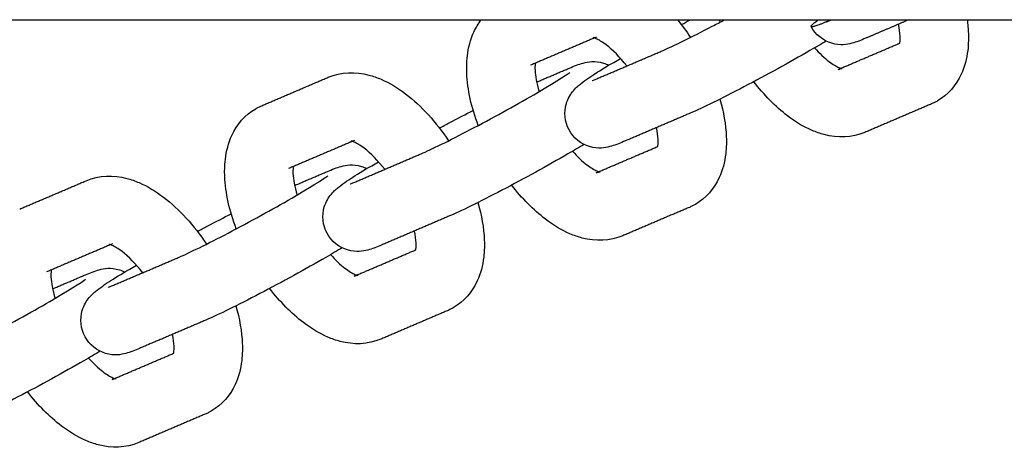
# Model space of a CAD drawing. Units: inches. Extents: x -218 to 218, y -166 to 166.
# Drawn here: x 102 to 106, y -5 to -3 of the extents above; entities that cross this region are included whole.
import ezdxf

# ---------------------------------------------------------------- set-up
doc = ezdxf.new("R2010")
doc.units = ezdxf.units.IN
doc.header["$MEASUREMENT"] = 0
doc.layers.add('SuperStructure', color=7, linetype='Continuous', lineweight=35, true_color=0x000000)

msp = doc.modelspace()

# ---------------------------------------------------------------- linework, layer by layer
at = {"layer": 'SuperStructure', "lineweight": -3}
msp.add_rational_spline([(24.5849, -3), (35.3495, -3), (69.2747, -3), (103.1998, -3), (113.9644, -3)], [1, 0.811573981965, 1, 0.811573981965, 1], degree=2, knots=[0, 0, 0, 58.807778, 58.807778, 117.615557, 117.615557, 117.615557], dxfattribs=at)
for points, knots in [([(103.764, -3.4827), (103.7328, -3.4012), (103.7144, -3.3199), (103.7113, -3.2424), (103.7109, -3.2312), (103.7108, -3.2202), (103.7114, -3.1943), (103.7124, -3.1796), (103.7141, -3.165), (103.7186, -3.1271), (103.7281, -3.0902), (103.7438, -3.0562), (103.7531, -3.0361), (103.7644, -3.0172), (103.7778, -3)], [1.0334449, 1.0334449, 1.0334449, 1.0334449, 1.3104403, 1.3104403, 1.3104403, 1.3500135, 1.3500135, 1.4040882, 1.4040882, 1.4040882, 1.5461464, 1.5461464, 1.5461464, 1.6291114, 1.6291114, 1.6291114, 1.6291114]), ([(104.6102, -3.1399), (104.6528, -3.1217), (104.7394, -3.0794), (104.8347, -3.0296), (104.8533, -3.0199), (104.8721, -3.01), (104.8911, -2.9999)], [0, 0, 0, 0, 0.350574, 0.350574, 0.350574, 0.4172572, 0.4172572, 0.4172572, 0.4172572]), ([(106.0006, -3), (106.0036, -3.0211), (106.0055, -3.042), (106.0063, -3.0626), (106.0067, -3.0738), (106.0068, -3.0848), (106.0062, -3.1107), (106.0052, -3.1255), (106.0035, -3.14), (105.999, -3.1779), (105.9895, -3.2148), (105.9738, -3.2489), (105.9504, -3.2995), (105.9139, -3.3425), (105.8645, -3.3711)], [1.2367262, 1.2367262, 1.2367262, 1.2367262, 1.3104403, 1.3104403, 1.3104403, 1.3500135, 1.3500135, 1.4040882, 1.4040882, 1.4040882, 1.5461464, 1.5461464, 1.5461464, 1.755585, 1.755585, 1.755585, 1.755585]), ([(105.5362, -3.0846), (105.5168, -3.0928), (105.4927, -3.1023), (105.4505, -3.1134), (105.4224, -3.1193), (105.3809, -3.1071), (105.3413, -3.0954), (105.3069, -3.0682), (105.2868, -3.031)], [0, 0, 0, 0, 0.1181495, 0.1181495, 0.2601007, 0.2601007, 0.2601007, 0.389743, 0.389743, 0.389743, 0.389743]), ([(105.6927, -3.1065), (105.6929, -3.1054), (105.6931, -3.1043), (105.6932, -3.1031), (105.6937, -3.099), (105.694, -3.0941), (105.6943, -3.0844), (105.6942, -3.0798), (105.694, -3.0749), (105.6934, -3.0593), (105.6909, -3.0408), (105.6866, -3.0204)], [0.228307, 0.228307, 0.228307, 0.228307, 0.2381796, 0.2381796, 0.2381796, 0.2724688, 0.2724688, 0.2979854, 0.2979854, 0.2979854, 0.3816839, 0.3816839, 0.3816839, 0.3816839]), ([(104.4434, -3.211), (104.4121, -3.171), (104.3791, -3.1373), (104.3494, -3.1146), (104.331, -3.1006), (104.3147, -3.0914), (104.3036, -3.0866), (104.2933, -3.0822), (104.289, -3.0815), (104.289, -3.0815)], [0.7289302, 0.7289302, 0.7289302, 0.7289302, 0.8953821, 0.8953821, 0.8953821, 0.9964635, 0.9964635, 0.9964635, 1.0808279, 1.0808279, 1.0808279, 1.0808279]), ([(105.3563, -3.0973), (105.3346, -3.1101), (105.31, -3.1244), (105.2816, -3.1408), (105.1896, -3.1939), (105.0816, -3.2532), (104.9795, -3.3065), (104.8749, -3.3612), (104.792, -3.402), (104.7328, -3.4273)], [0.560828, 0.560828, 0.560828, 0.560828, 0.6637898, 0.6637898, 0.6637898, 1.02748, 1.02748, 1.02748, 1.3926224, 1.3926224, 1.3926224, 1.3926224]), ([(105.3029, -3.1285), (105.3252, -3.1534), (105.3475, -3.1746), (105.3682, -3.1904), (105.3866, -3.2044), (105.4029, -3.2136), (105.4141, -3.2184), (105.4177, -3.2199), (105.4205, -3.221), (105.4227, -3.2218)], [0.7792736, 0.7792736, 0.7792736, 0.7792736, 0.8953821, 0.8953821, 0.8953821, 0.9964635, 0.9964635, 0.9964635, 1.0259544, 1.0259544, 1.0259544, 1.0259544]), ([(104.0249, -3.1984), (104.0247, -3.1995), (104.0246, -3.2007), (104.0244, -3.202), (104.0239, -3.2061), (104.0236, -3.2109), (104.0233, -3.2207), (104.0234, -3.2252), (104.0236, -3.2301), (104.0246, -3.2564), (104.0311, -3.2907), (104.0424, -3.3284)], [0.227909, 0.227909, 0.227909, 0.227909, 0.2381796, 0.2381796, 0.2381796, 0.2724688, 0.2724688, 0.2979854, 0.2979854, 0.2979854, 0.438582, 0.438582, 0.438582, 0.438582]), ([(104.1794, -3.5034), (104.1592, -3.4661), (104.1552, -3.4225), (104.167, -3.3831), (104.1741, -3.3591), (104.1864, -3.3391), (104.2128, -3.3078), (104.2247, -3.2985), (104.2349, -3.2906), (104.2785, -3.2567), (104.3273, -3.2272), (104.4149, -3.1765)], [0, 0, 0, 0, 0.1296429, 0.1296429, 0.1296429, 0.2096114, 0.2096114, 0.296767, 0.296767, 0.296767, 0.6373985, 0.6373985, 0.6373985, 0.6373985]), ([(104.1814, -3.2205), (104.2008, -3.2122), (104.2249, -3.2027), (104.2671, -3.1917), (104.2952, -3.1857), (104.3367, -3.198), (104.3453, -3.2005), (104.3536, -3.2037), (104.3615, -3.2076)], [0, 0, 0, 0, 0.1181495, 0.1181495, 0.2601007, 0.2601007, 0.2601007, 0.2880419, 0.2880419, 0.2880419, 0.2880419]), ([(103.0771, -3.263), (103.1371, -3.2374), (103.2019, -3.2365), (103.2636, -3.2526), (103.2825, -3.2575), (103.3011, -3.264), (103.3194, -3.2719), (103.3579, -3.2884), (103.3953, -3.311), (103.4312, -3.3383), (103.5043, -3.3939), (103.5709, -3.4676), (103.6277, -3.553)], [0, 0, 0, 0, 0.2405062, 0.2405062, 0.2405062, 0.3139755, 0.3139755, 0.3139755, 0.4695886, 0.4695886, 0.4695886, 0.785915, 0.785915, 0.785915, 0.785915]), ([(103.5028, -3.6123), (103.5455, -3.5941), (103.632, -3.5519), (103.7274, -3.502), (103.8252, -3.4509), (103.9304, -3.3932), (104.018, -3.3426), (104.0941, -3.2986), (104.1682, -3.2512), (104.1823, -3.2411)], [0, 0, 0, 0, 0.350574, 0.350574, 0.350574, 0.701999, 0.701999, 0.701999, 1.038646, 1.038646, 1.038646, 1.038646]), ([(105.5331, -3.5144), (105.4731, -3.54), (105.4083, -3.5409), (105.3466, -3.5248), (105.3277, -3.5199), (105.3091, -3.5134), (105.2909, -3.5056), (105.2524, -3.4891), (105.215, -3.4665), (105.179, -3.4391), (105.1232, -3.3967), (105.0712, -3.3436), (105.0244, -3.2829)], [0, 0, 0, 0, 0.2405062, 0.2405062, 0.2405062, 0.3139755, 0.3139755, 0.3139755, 0.4695886, 0.4695886, 0.4695886, 0.7112119, 0.7112119, 0.7112119, 0.7112119]), ([(104.8693, -3.3629), (104.8865, -3.4214), (104.8967, -3.4792), (104.8989, -3.5351), (104.8994, -3.5462), (104.8995, -3.5573), (104.8989, -3.5831), (104.8979, -3.5979), (104.8961, -3.6124), (104.8916, -3.6503), (104.8821, -3.6872), (104.8664, -3.7213), (104.8431, -3.7719), (104.8065, -3.815), (104.7571, -3.8435)], [1.1108789, 1.1108789, 1.1108789, 1.1108789, 1.3104403, 1.3104403, 1.3104403, 1.3500135, 1.3500135, 1.4040882, 1.4040882, 1.4040882, 1.5461464, 1.5461464, 1.5461464, 1.755585, 1.755585, 1.755585, 1.755585]), ([(105.8645, -3.3711), (105.8603, -3.3735), (105.856, -3.3758), (105.8468, -3.3804), (105.842, -3.3827), (105.8371, -3.3848)], [0, 0, 0, 0, 0.01810143, 0.01810143, 0.03786351, 0.03786351, 0.03786351, 0.03786351]), ([(102.6567, -3.9552), (102.6255, -3.8737), (102.607, -3.7924), (102.6039, -3.7148), (102.6035, -3.7037), (102.6034, -3.6926), (102.604, -3.6668), (102.605, -3.652), (102.6067, -3.6375), (102.6113, -3.5995), (102.6208, -3.5626), (102.6365, -3.5286), (102.6598, -3.478), (102.6963, -3.4349), (102.7457, -3.4064)], [1.0334449, 1.0334449, 1.0334449, 1.0334449, 1.3104403, 1.3104403, 1.3104403, 1.3500135, 1.3500135, 1.4040882, 1.4040882, 1.4040882, 1.5461464, 1.5461464, 1.5461464, 1.755585, 1.755585, 1.755585, 1.755585]), ([(102.7457, -3.4064), (102.75, -3.404), (102.7543, -3.4016), (102.7634, -3.397), (102.7682, -3.3948), (102.7731, -3.3927)], [0, 0, 0, 0, 0.01810143, 0.01810143, 0.03786351, 0.03786351, 0.03786351, 0.03786351]), ([(103.586, -3.4945), (103.601, -3.4866), (103.6159, -3.4787), (103.6307, -3.4709), (103.6707, -3.4501), (103.7074, -3.4312), (103.7409, -3.4145)], [0.9746651, 0.9746651, 0.9746651, 0.9746651, 1.02748, 1.02748, 1.02748, 1.1668445, 1.1668445, 1.1668445, 1.1668445]), ([(104.4288, -3.557), (104.4095, -3.5653), (104.3853, -3.5748), (104.3431, -3.5858), (104.3151, -3.5918), (104.2735, -3.5795), (104.2339, -3.5678), (104.1996, -3.5406), (104.1794, -3.5034)], [0, 0, 0, 0, 0.1181495, 0.1181495, 0.2601007, 0.2601007, 0.2601007, 0.389743, 0.389743, 0.389743, 0.389743]), ([(104.5854, -3.5785), (104.5856, -3.5775), (104.5857, -3.5765), (104.5858, -3.5755), (104.5863, -3.5714), (104.5867, -3.5665), (104.5869, -3.5568), (104.5869, -3.5522), (104.5867, -3.5474), (104.5861, -3.5317), (104.5835, -3.5132), (104.5792, -3.4928)], [0.2296164, 0.2296164, 0.2296164, 0.2296164, 0.2381796, 0.2381796, 0.2381796, 0.2724688, 0.2724688, 0.2979854, 0.2979854, 0.2979854, 0.3816839, 0.3816839, 0.3816839, 0.3816839]), ([(103.336, -3.6834), (103.3048, -3.6434), (103.2718, -3.6097), (103.242, -3.5871), (103.2236, -3.5731), (103.2074, -3.5638), (103.1962, -3.5591), (103.1859, -3.5546), (103.1816, -3.5539), (103.1816, -3.5539)], [0.7289302, 0.7289302, 0.7289302, 0.7289302, 0.8953821, 0.8953821, 0.8953821, 0.9964635, 0.9964635, 0.9964635, 1.0808279, 1.0808279, 1.0808279, 1.0808279]), ([(104.2488, -3.5698), (104.2271, -3.5826), (104.2026, -3.5969), (104.1743, -3.6132), (104.0822, -3.6663), (103.9742, -3.7256), (103.8722, -3.779), (103.7675, -3.8337), (103.6847, -3.8745), (103.6254, -3.8997)], [0.5610854, 0.5610854, 0.5610854, 0.5610854, 0.6637898, 0.6637898, 0.6637898, 1.02748, 1.02748, 1.02748, 1.3926224, 1.3926224, 1.3926224, 1.3926224]), ([(104.1956, -3.6009), (104.2178, -3.6258), (104.2401, -3.647), (104.2609, -3.6628), (104.2792, -3.6768), (104.2955, -3.686), (104.3067, -3.6908), (104.3103, -3.6924), (104.3131, -3.6935), (104.3154, -3.6942)], [0.7792736, 0.7792736, 0.7792736, 0.7792736, 0.8953821, 0.8953821, 0.8953821, 0.9964635, 0.9964635, 0.9964635, 1.0259544, 1.0259544, 1.0259544, 1.0259544]), ([(103.072, -3.9759), (103.0518, -3.9386), (103.0478, -3.895), (103.0596, -3.8555), (103.0667, -3.8315), (103.0791, -3.8115), (103.1054, -3.7802), (103.1173, -3.7709), (103.1275, -3.763), (103.1712, -3.7291), (103.2199, -3.6996), (103.3075, -3.6489)], [0, 0, 0, 0, 0.1296429, 0.1296429, 0.1296429, 0.2096114, 0.2096114, 0.296767, 0.296767, 0.296767, 0.6373985, 0.6373985, 0.6373985, 0.6373985]), ([(102.9175, -3.6709), (102.9174, -3.6719), (102.9172, -3.6731), (102.9171, -3.6744), (102.9166, -3.6785), (102.9162, -3.6834), (102.916, -3.6931), (102.916, -3.6976), (102.9162, -3.7025), (102.9172, -3.7289), (102.9237, -3.7631), (102.935, -3.8008)], [0.227909, 0.227909, 0.227909, 0.227909, 0.2381796, 0.2381796, 0.2381796, 0.2724688, 0.2724688, 0.2979854, 0.2979854, 0.2979854, 0.4385544, 0.4385544, 0.4385544, 0.4385544]), ([(103.074, -3.6929), (103.0934, -3.6846), (103.1175, -3.6751), (103.1598, -3.6641), (103.1878, -3.6581), (103.2294, -3.6704), (103.2379, -3.6729), (103.2462, -3.6762), (103.2542, -3.6801)], [0, 0, 0, 0, 0.1181495, 0.1181495, 0.2601007, 0.2601007, 0.2601007, 0.2880419, 0.2880419, 0.2880419, 0.2880419]), ([(101.9698, -3.7354), (102.0298, -3.7098), (102.0946, -3.709), (102.1563, -3.725), (102.1751, -3.73), (102.1937, -3.7365), (102.212, -3.7443), (102.2505, -3.7608), (102.2879, -3.7834), (102.3238, -3.8108), (102.3969, -3.8663), (102.4635, -3.94), (102.5204, -4.0254)], [0, 0, 0, 0, 0.2405062, 0.2405062, 0.2405062, 0.3139755, 0.3139755, 0.3139755, 0.4695886, 0.4695886, 0.4695886, 0.785915, 0.785915, 0.785915, 0.785915]), ([(102.3954, -4.0847), (102.4381, -4.0665), (102.5247, -4.0243), (102.62, -3.9745), (102.7178, -3.9233), (102.823, -3.8656), (102.9106, -3.815), (102.9867, -3.7711), (103.0608, -3.7236), (103.0749, -3.7136)], [0, 0, 0, 0, 0.350574, 0.350574, 0.350574, 0.701999, 0.701999, 0.701999, 1.038646, 1.038646, 1.038646, 1.038646]), ([(104.4257, -3.9869), (104.3657, -4.0125), (104.301, -4.0133), (104.2392, -3.9973), (104.2204, -3.9923), (104.2018, -3.9858), (104.1835, -3.978), (104.145, -3.9615), (104.1076, -3.9389), (104.0717, -3.9115), (104.0159, -3.8691), (103.9638, -3.8161), (103.917, -3.7553)], [0, 0, 0, 0, 0.2405062, 0.2405062, 0.2405062, 0.3139755, 0.3139755, 0.3139755, 0.4695886, 0.4695886, 0.4695886, 0.7112119, 0.7112119, 0.7112119, 0.7112119]), ([(103.762, -3.8354), (103.7792, -3.8938), (103.7894, -3.9516), (103.7916, -4.0075), (103.792, -4.0186), (103.7921, -4.0297), (103.7915, -4.0556), (103.7905, -4.0703), (103.7888, -4.0848), (103.7842, -4.1228), (103.7747, -4.1597), (103.759, -4.1937), (103.7357, -4.2443), (103.6992, -4.2874), (103.6498, -4.3159)], [1.1108789, 1.1108789, 1.1108789, 1.1108789, 1.3104403, 1.3104403, 1.3104403, 1.3500135, 1.3500135, 1.4040882, 1.4040882, 1.4040882, 1.5461464, 1.5461464, 1.5461464, 1.755585, 1.755585, 1.755585, 1.755585]), ([(104.7571, -3.8435), (104.7529, -3.8459), (104.7486, -3.8483), (104.7395, -3.8528), (104.7346, -3.8551), (104.7297, -3.8572)], [0, 0, 0, 0, 0.01810143, 0.01810143, 0.03786351, 0.03786351, 0.03786351, 0.03786351]), ([(102.4786, -3.9669), (102.4936, -3.959), (102.5085, -3.9511), (102.5234, -3.9434), (102.5634, -3.9224), (102.6003, -3.9035), (102.6338, -3.8867)], [0.9746651, 0.9746651, 0.9746651, 0.9746651, 1.02748, 1.02748, 1.02748, 1.1672711, 1.1672711, 1.1672711, 1.1672711]), ([(103.3215, -4.0294), (103.3021, -4.0377), (103.278, -4.0472), (103.2357, -4.0582), (103.2077, -4.0642), (103.1662, -4.0519), (103.1265, -4.0402), (103.0922, -4.013), (103.072, -3.9759)], [0, 0, 0, 0, 0.1181495, 0.1181495, 0.2601007, 0.2601007, 0.2601007, 0.389743, 0.389743, 0.389743, 0.389743]), ([(103.478, -4.0513), (103.4782, -4.0503), (103.4783, -4.0491), (103.4785, -4.0479), (103.4789, -4.0438), (103.4793, -4.039), (103.4795, -4.0292), (103.4795, -4.0247), (103.4793, -4.0198), (103.4787, -4.0041), (103.4761, -3.9856), (103.4718, -3.9653)], [0.228307, 0.228307, 0.228307, 0.228307, 0.2381796, 0.2381796, 0.2381796, 0.2724688, 0.2724688, 0.2979854, 0.2979854, 0.2979854, 0.3816839, 0.3816839, 0.3816839, 0.3816839]), ([(102.2287, -4.1559), (102.1974, -4.1159), (102.1644, -4.0821), (102.1346, -4.0595), (102.1163, -4.0455), (102.1, -4.0363), (102.0888, -4.0315), (102.0785, -4.0271), (102.0743, -4.0264), (102.0743, -4.0263)], [0.7289302, 0.7289302, 0.7289302, 0.7289302, 0.8953821, 0.8953821, 0.8953821, 0.9964635, 0.9964635, 0.9964635, 1.0808279, 1.0808279, 1.0808279, 1.0808279]), ([(103.1417, -4.0421), (103.1199, -4.0549), (103.0953, -4.0692), (103.0669, -4.0856), (102.9748, -4.1388), (102.8668, -4.198), (102.7648, -4.2514), (102.6602, -4.3061), (102.5773, -4.3469), (102.5181, -4.3722)], [0.560617, 0.560617, 0.560617, 0.560617, 0.6637898, 0.6637898, 0.6637898, 1.02748, 1.02748, 1.02748, 1.3926224, 1.3926224, 1.3926224, 1.3926224]), ([(103.0882, -4.0733), (103.1104, -4.0983), (103.1327, -4.1195), (103.1535, -4.1353), (103.1719, -4.1492), (103.1881, -4.1585), (103.1993, -4.1633), (103.2029, -4.1648), (103.2058, -4.1659), (103.208, -4.1667)], [0.7792736, 0.7792736, 0.7792736, 0.7792736, 0.8953821, 0.8953821, 0.8953821, 0.9964635, 0.9964635, 0.9964635, 1.0259544, 1.0259544, 1.0259544, 1.0259544]), ([(101.8102, -4.1433), (101.81, -4.1444), (101.8098, -4.1456), (101.8097, -4.1468), (101.8092, -4.1509), (101.8088, -4.1558), (101.8086, -4.1655), (101.8086, -4.1701), (101.8088, -4.1749), (101.8099, -4.2013), (101.8163, -4.2356), (101.8276, -4.2732)], [0.227909, 0.227909, 0.227909, 0.227909, 0.2381796, 0.2381796, 0.2381796, 0.2724688, 0.2724688, 0.2979854, 0.2979854, 0.2979854, 0.438582, 0.438582, 0.438582, 0.438582]), ([(101.9647, -4.4483), (101.9444, -4.411), (101.9405, -4.3674), (101.9522, -4.3279), (101.9594, -4.304), (101.9717, -4.2839), (101.998, -4.2527), (102.0099, -4.2433), (102.0201, -4.2354), (102.0638, -4.2016), (102.1126, -4.1721), (102.2002, -4.1213)], [0, 0, 0, 0, 0.1296429, 0.1296429, 0.1296429, 0.2096114, 0.2096114, 0.296767, 0.296767, 0.296767, 0.6373985, 0.6373985, 0.6373985, 0.6373985]), ([(101.9667, -4.1653), (101.986, -4.1571), (102.0102, -4.1476), (102.0524, -4.1365), (102.0804, -4.1306), (102.122, -4.1428), (102.1305, -4.1453), (102.1388, -4.1486), (102.1468, -4.1525)], [0, 0, 0, 0, 0.1181495, 0.1181495, 0.2601007, 0.2601007, 0.2601007, 0.2880419, 0.2880419, 0.2880419, 0.2880419]), ([(101.2881, -4.5572), (101.3307, -4.539), (101.4173, -4.4967), (101.5126, -4.4469), (101.6104, -4.3957), (101.7156, -4.338), (101.8033, -4.2874), (101.8793, -4.2435), (101.9534, -4.196), (101.9675, -4.186)], [0, 0, 0, 0, 0.350574, 0.350574, 0.350574, 0.701999, 0.701999, 0.701999, 1.038646, 1.038646, 1.038646, 1.038646]), ([(103.3184, -4.4593), (103.2584, -4.4849), (103.1936, -4.4858), (103.1319, -4.4697), (103.113, -4.4648), (103.0944, -4.4583), (103.0762, -4.4505), (103.0376, -4.4339), (103.0002, -4.4113), (102.9643, -4.384), (102.9085, -4.3415), (102.8564, -4.2885), (102.8096, -4.2278)], [0, 0, 0, 0, 0.2405062, 0.2405062, 0.2405062, 0.3139755, 0.3139755, 0.3139755, 0.4695886, 0.4695886, 0.4695886, 0.7112119, 0.7112119, 0.7112119, 0.7112119]), ([(102.6546, -4.3078), (102.6718, -4.3662), (102.682, -4.4241), (102.6842, -4.4799), (102.6846, -4.4911), (102.6847, -4.5021), (102.6841, -4.528), (102.6831, -4.5427), (102.6814, -4.5573), (102.6769, -4.5952), (102.6674, -4.6321), (102.6517, -4.6662), (102.6283, -4.7168), (102.5918, -4.7598), (102.5424, -4.7883)], [1.1108789, 1.1108789, 1.1108789, 1.1108789, 1.3104403, 1.3104403, 1.3104403, 1.3500135, 1.3500135, 1.4040882, 1.4040882, 1.4040882, 1.5461464, 1.5461464, 1.5461464, 1.755585, 1.755585, 1.755585, 1.755585]), ([(103.6498, -4.3159), (103.6455, -4.3184), (103.6412, -4.3207), (103.6321, -4.3253), (103.6273, -4.3275), (103.6224, -4.3296)], [0, 0, 0, 0, 0.01810143, 0.01810143, 0.03786351, 0.03786351, 0.03786351, 0.03786351]), ([(102.2141, -4.5019), (102.1947, -4.5101), (102.1706, -4.5196), (102.1284, -4.5306), (102.1003, -4.5366), (102.0588, -4.5244), (102.0191, -4.5127), (101.9848, -4.4855), (101.9647, -4.4483)], [0, 0, 0, 0, 0.1181495, 0.1181495, 0.2601007, 0.2601007, 0.2601007, 0.389743, 0.389743, 0.389743, 0.389743]), ([(102.3706, -4.5238), (102.3708, -4.5227), (102.3709, -4.5216), (102.3711, -4.5203), (102.3716, -4.5163), (102.3719, -4.5114), (102.3722, -4.5016), (102.3721, -4.4971), (102.3719, -4.4922), (102.3713, -4.4765), (102.3688, -4.4581), (102.3644, -4.4377)], [0.228307, 0.228307, 0.228307, 0.228307, 0.2381796, 0.2381796, 0.2381796, 0.2724688, 0.2724688, 0.2979854, 0.2979854, 0.2979854, 0.3816839, 0.3816839, 0.3816839, 0.3816839]), ([(102.034, -4.5147), (102.0123, -4.5275), (101.9878, -4.5417), (101.9595, -4.5581), (101.8675, -4.6112), (101.7595, -4.6705), (101.6574, -4.7238), (101.5528, -4.7785), (101.4699, -4.8193), (101.4107, -4.8446)], [0.5611332, 0.5611332, 0.5611332, 0.5611332, 0.6637898, 0.6637898, 0.6637898, 1.02748, 1.02748, 1.02748, 1.3926224, 1.3926224, 1.3926224, 1.3926224]), ([(101.9808, -4.5457), (102.003, -4.5707), (102.0254, -4.5919), (102.0461, -4.6077), (102.0645, -4.6217), (102.0808, -4.6309), (102.0919, -4.6357), (102.0955, -4.6372), (102.0984, -4.6383), (102.1006, -4.6391)], [0.7792736, 0.7792736, 0.7792736, 0.7792736, 0.8953821, 0.8953821, 0.8953821, 0.9964635, 0.9964635, 0.9964635, 1.0259544, 1.0259544, 1.0259544, 1.0259544]), ([(102.211, -4.9317), (102.151, -4.9573), (102.0862, -4.9582), (102.0245, -4.9421), (102.0056, -4.9372), (101.987, -4.9307), (101.9688, -4.9229), (101.9302, -4.9064), (101.8929, -4.8837), (101.8569, -4.8564), (101.8011, -4.8139), (101.7491, -4.7609), (101.7023, -4.7002)], [0, 0, 0, 0, 0.2405062, 0.2405062, 0.2405062, 0.3139755, 0.3139755, 0.3139755, 0.4695886, 0.4695886, 0.4695886, 0.7112119, 0.7112119, 0.7112119, 0.7112119]), ([(102.5424, -4.7883), (102.5382, -4.7908), (102.5339, -4.7931), (102.5247, -4.7977), (102.5199, -4.7999), (102.515, -4.802)], [0, 0, 0, 0, 0.01810143, 0.01810143, 0.03786351, 0.03786351, 0.03786351, 0.03786351])]:
    msp.add_open_spline(points, degree=3, knots=knots, dxfattribs=at)
for points, degree in [([(104.6757, -3), (104.6965, -3.0254), (104.7163, -3.0524), (104.7351, -3.0806)], 3), ([(104.6933, -3.0221), (104.7074, -3.0146), (104.7214, -3.0072), (104.7353, -3)], 3), ([(104.8714, -3.0103), (104.8701, -3.0069), (104.8688, -3.0034), (104.8675, -3)], 3), ([(105.3554, -3.0098), (105.367, -3.0049), (105.3785, -3)], 2), ([(105.7348, -2.9998), (105.6355, -3.0422), (105.5362, -3.0846)], 2), ([(104.2953, -3.0831), (104.1492, -3.1454), (104.0031, -3.2077)], 2), ([(104.289, -3.0815), (104.289, -3.0814), (104.2964, -3.0826), (104.3071, -3.078)], 3), ([(105.4105, -3.227), (105.5516, -3.1668), (105.6928, -3.1066)], 2), ([(104.3062, -3.2696), (104.4582, -3.2047), (104.6102, -3.1399)], 2), ([(104.0313, -3.2845), (104.1064, -3.2525), (104.1814, -3.2205)], 2), ([(105.4286, -3.2236), (105.4286, -3.2236), (105.4212, -3.2224), (105.4105, -3.227)], 3), ([(102.7731, -3.3927), (102.9251, -3.3279), (103.0771, -3.263)], 2), ([(104.2847, -3.278), (104.2846, -3.2778), (104.2949, -3.2744), (104.3062, -3.2696)], 3), ([(105.8371, -3.3848), (105.6851, -3.4496), (105.5331, -3.5144)], 2), ([(104.7328, -3.4273), (104.5808, -3.4921), (104.4288, -3.557)], 2), ([(103.1879, -3.5555), (103.0418, -3.6178), (102.8958, -3.6801)], 2), ([(103.1816, -3.5539), (103.1816, -3.5539), (103.189, -3.555), (103.1998, -3.5504)], 3), ([(104.3031, -3.6994), (104.4443, -3.6392), (104.5854, -3.579)], 2), ([(103.1988, -3.742), (103.3508, -3.6771), (103.5028, -3.6123)], 2), ([(102.9238, -3.757), (102.9989, -3.725), (103.074, -3.6929)], 2), ([(101.6658, -3.8651), (101.8178, -3.8003), (101.9698, -3.7354)], 2), ([(104.3212, -3.696), (104.3212, -3.696), (104.3138, -3.6949), (104.3031, -3.6994)], 3), ([(103.1773, -3.7504), (103.1773, -3.7502), (103.1876, -3.7468), (103.1988, -3.742)], 3), ([(104.7297, -3.8572), (104.5777, -3.922), (104.4257, -3.9869)], 2), ([(103.6254, -3.8997), (103.4735, -3.9646), (103.3215, -4.0294)], 2), ([(102.0806, -4.0279), (101.9345, -4.0902), (101.7884, -4.1526)], 2), ([(102.0743, -4.0263), (102.0743, -4.0263), (102.0817, -4.0274), (102.0924, -4.0229)], 3), ([(103.1957, -4.1719), (103.3369, -4.1116), (103.478, -4.0514)], 2), ([(102.0915, -4.2144), (102.2434, -4.1496), (102.3954, -4.0847)], 2), ([(101.8165, -4.2294), (101.8916, -4.1974), (101.9667, -4.1653)], 2), ([(103.2139, -4.1684), (103.2139, -4.1685), (103.2065, -4.1673), (103.1957, -4.1719)], 3), ([(102.0699, -4.2228), (102.0699, -4.2226), (102.0802, -4.2192), (102.0915, -4.2144)], 3), ([(103.6224, -4.3296), (103.4704, -4.3945), (103.3184, -4.4593)], 2), ([(102.5181, -4.3722), (102.3661, -4.437), (102.2141, -4.5019)], 2), ([(102.0884, -4.6443), (102.2295, -4.5841), (102.3707, -4.5239)], 2), ([(102.1065, -4.6408), (102.1065, -4.6409), (102.0991, -4.6397), (102.0884, -4.6443)], 3), ([(102.515, -4.802), (102.363, -4.8669), (102.211, -4.9317)], 2)]:
    msp.add_open_spline(points, degree=degree, dxfattribs=at)
msp.add_rational_spline([(105.3554, -3.0098), (105.2331, -3.062), (105.3206, -2.9997)], [1, 0.837244206542, 0.855369680329], degree=2, dxfattribs=at)

doc.saveas('drawing.dxf')
